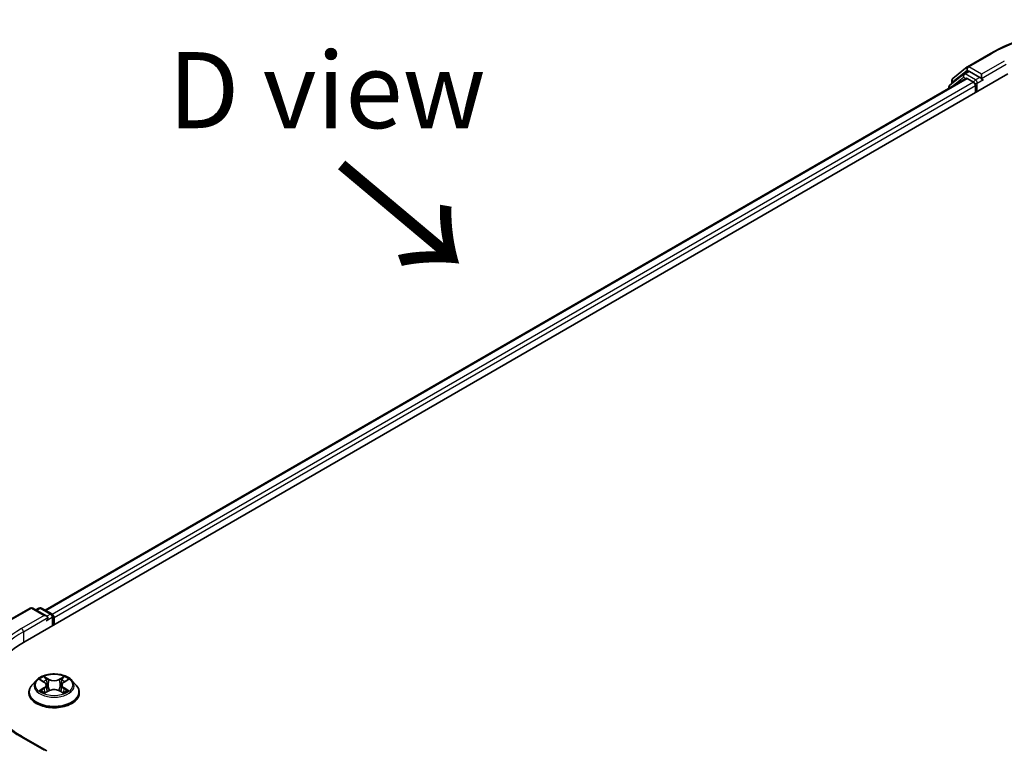
# Model space of a CAD drawing. Units: millimetres. Extents: x 0 to 8076, y 0 to 1546.
# Drawn here: x 81 to 162, y 488 to 548 of the extents above; entities that cross this region are included whole.
import ezdxf

# ---------------------------------------------------------------- set-up
doc = ezdxf.new("R2010")
doc.units = ezdxf.units.MM
for name, color, linetype, lineweight in [('Dimension (ISO)', 7, 'Continuous', 18), ('Dimension (ISO) @ 1', 7, 'Continuous', 18), ('Symbol (ISO)', 7, 'Continuous', 18), ('Visible (ISO)', 7, 'Continuous', 35), ('Visible Narrow (ISO)', 7, 'Continuous', 25)]:
    doc.layers.add(name, color=color, linetype=linetype, lineweight=lineweight)
doc.styles.add('Note Text (TK)', font='MS PGothic.ttf')
doc.dimstyles.new('Default - Method 1b (TK)', dxfattribs={"dimscale": 2.5, "dimtxt": 2.5, "dimasz": 2.5, "dimexe": 1, "dimexo": 1.5, "dimgap": 1, "dimtad": 1, "dimtoh": 1, "dimrnd": 1e-08, "dimdsep": 46, "dimtxsty": 'Note Text (TK)', "dimblk": 'OPEN', "dimcen": 0.09, "dimdle": 5, "dimclrd": 100, "dimclre": 100, "dimclrt": 7, "dimadec": 1, "dimazin": 1, "dimtfac": 1, "dimtmove": 0, "dimatfit": 3, "dimldrblk": 'OPEN', "dimfxl": 0, "dimtolj": 1, "dimlwd": -1, "dimlwe": -1, "dimarcsym": 0})

# ---------------------------------------------------------------- blocks, each defined once
blk = doc.blocks.new('_Open')
at = {"color": 0, "linetype": 'ByBlock', "lineweight": -2}
for p, q in [((-1, 0.167), (0, 0)), ((-1, -0.167), (0, 0)), ((0, 0), (-1, 0))]:
    blk.add_line(p, q, dxfattribs=at)
blk = doc.blocks.new('*D41')
at = {"layer": 'Defpoints', "color": 0, "transparency": 16777216}
for p in [(48.127, 507.533), (82.587, 487.638), (77.186, 465.094)]:
    blk.add_point(p, dxfattribs=at)
at = {"layer": 'Dimension (ISO)', "color": 100, "transparency": 16777216}
for p, q in [((78.837, 489.803), (45.627, 508.976)), ((48.127, 488.122), (48.127, 501.283)), ((73.436, 467.259), (45.627, 483.315))]:
    blk.add_line(p, q, dxfattribs=at)
at = {"layer": 'Dimension (ISO)', "color": 100, "transparency": 16777216, "xscale": 6.25, "yscale": 6.25, "zscale": 6.25}
for p, rotation in [((48.127, 507.533), 90), ((48.127, 481.872), 270)]:
    blk.add_blockref('_Open', p, dxfattribs=dict(at, rotation=rotation))
at = {"layer": 'Dimension (ISO)', "color": 7, "transparency": 16777216, "insert": (43.077, 490.43), "char_height": 6.25, "attachment_point": 4, "rotation": 90, "style": 'Note Text (TK)'}
blk.add_mtext('\\A1;{\\Q30.000;\\W0.816;\\H0.816x;44}', dxfattribs=at)

msp = doc.modelspace()

# ---------------------------------------------------------------- linework, layer by layer
at = {"layer": 'Visible (ISO)'}
for p, q in [((158.8116, 544.0006), (160.6803, 545.0795)), ((81.3185, 496.7616), (162.1307, 543.4186)), ((158.4814, 543.3982), (157.3493, 542.4831)), ((157.6019, 543.0261), (158.784, 543.9816)), ((158.5089, 543.4171), (158.8625, 543.6212)), ((159.8074, 543.1269), (158.9696, 543.6106)), ((159.9589, 543.0395), (159.9589, 543.3894)), ((82.9552, 499.3301), (158.66, 543.0383)), ((157.5223, 542.6229), (157.5223, 542.8595)), ((158.7672, 543.0277), (159.3023, 542.7187)), ((159.9966, 542.9452), (160.0033, 542.9414)), ((157.2697, 542.3165), (157.2697, 542.2356)), ((159.4538, 542.4563), (159.4538, 541.873)), ((79.8681, 498.4226), (81.7369, 499.5015)), ((83.0985, 498.8391), (81.9512, 499.5015)), ((82.4445, 499.5013), (82.198, 499.359)), ((82.6587, 499.5013), (83.4965, 499.0176)), ((83.6036, 498.832), (83.6036, 498.0809)), ((83.6924, 498.1322), (83.6924, 498.7154)), ((82.2275, 493.5595), (81.8732, 493.1642)), ((82.5753, 493.6024), (82.8787, 493.421)), ((83.066, 493.1713), (83.1245, 492.6259)), ((84.3188, 493.1713), (84.2602, 492.6259)), ((84.506, 493.421), (84.8095, 493.6024)), ((85.1572, 493.5595), (85.5115, 493.1642)), ((81.6209, 492.5333), (81.6209, 492.5571)), ((82.9352, 492.5204), (83.2512, 492.6965)), ((84.1336, 492.6965), (84.4496, 492.5204)), ((85.7638, 492.5333), (85.7638, 492.5571)), ((83.0985, 487.7581), (81.1226, 488.8989))]:
    msp.add_line(p, q, dxfattribs=at)
for centre, start, end in [((158.6161, 543.2315), 120, 128.948276), ((158.9187, 543.815), 120, 128.948276), ((157.484, 542.3165), 128.948276, 180), ((157.7366, 542.8595), 128.948276, 180), ((81.8441, 499.3159), 60, 120), ((82.5516, 499.3157), 60, 120), ((83.3893, 498.832), 0, 60)]:
    msp.add_arc(centre, 0.2143, start, end, dxfattribs=at)
for centre, major_axis, start_param, end_param in [((158.9696, 543.4357), (-0.1071, 0.1856), 5.4977871, 6.2831853), ((158.7672, 542.8527), (-0.1071, 0.1856), 5.4977871, 6.2831853), ((159.3023, 542.5437), (-0.1071, 0.1856), 3.9269908, 5.4977871), ((160.1104, 543.1269), (-0.1071, -0.1856), 5.4977871, 7.0685835), ((82.8843, 498.7154), (0.303, 0), 0, 1.5707963), ((83.5409, 498.8028), (0.1071, -0.1856), 0.7853982, 2.2748289), ((83.0358, 498.6279), (-0.1071, -0.1856), 0.7853982, 2.3561945), ((88.7431, 492.475), (-10.5, 0), 5.4977871, 6.3952101)]:
    msp.add_ellipse(centre, major_axis=major_axis, ratio=0.5773503, start_param=start_param, end_param=end_param, dxfattribs=at)
for points, knots in [([(160.6803, 545.0795), (161.6153, 545.6193), (162.6942, 546.0714), (165.0369, 546.7606), (166.3005, 546.9975), (168.8917, 547.2345), (170.219, 547.2345), (172.8102, 546.9975), (174.0738, 546.7606), (176.4165, 546.0714), (177.4954, 545.6193), (178.4304, 545.0795)], [3.1415927, 3.1415927, 3.1415927, 3.1415927, 3.4557519, 3.4557519, 3.7699112, 3.7699112, 4.0840704, 4.0840704, 4.3982297, 4.3982297, 4.712389, 4.712389, 4.712389, 4.712389]), ([(159.8074, 543.1269), (159.8265, 543.1159), (159.8468, 543.0996), (159.8854, 543.0607), (159.9039, 543.0383), (159.9302, 543.0069), (159.9399, 542.9954), (159.9594, 542.9746), (159.9691, 542.9653), (159.9842, 542.9532), (159.9904, 542.9488), (159.9966, 542.9452)], [0.185147228, 0.185147228, 0.185147228, 0.185147228, 0.196528423, 0.196528423, 0.207909617, 0.207909617, 0.213859594, 0.213859594, 0.21980957, 0.21980957, 0.223874943, 0.223874943, 0.223874943, 0.223874943]), ([(85.1572, 493.5595), (85.0696, 493.6573), (84.9583, 493.743), (84.6956, 493.8907), (84.5426, 493.9515), (84.2143, 494.0402), (84.039, 494.0683), (83.6837, 494.0898), (83.5038, 494.0835), (83.1557, 494.0372), (82.9876, 493.9971), (82.6785, 493.8857), (82.5377, 493.8141), (82.3465, 493.6772), (82.2824, 493.6207), (82.2275, 493.5595)], [1.2629648, 1.2629648, 1.2629648, 1.2629648, 1.5839777, 1.5839777, 1.9184063, 1.9184063, 2.2514838, 2.2514838, 2.5827972, 2.5827972, 2.9145331, 2.9145331, 3.2485111, 3.2485111, 3.4494242, 3.4494242, 3.4494242, 3.4494242]), ([(81.1226, 488.8989), (80.7264, 489.1276), (80.3624, 489.3738), (79.7077, 489.894), (79.4171, 490.1681), (78.9157, 490.7362), (78.705, 491.0302), (78.3674, 491.6302), (78.2404, 491.9361), (78.0712, 492.5529), (78.0289, 492.8639), (78.0289, 493.1749)], [3.14159265, 3.14159265, 3.14159265, 3.14159265, 3.29867229, 3.29867229, 3.45575192, 3.45575192, 3.61283155, 3.61283155, 3.76991118, 3.76991118, 3.92699082, 3.92699082, 3.92699082, 3.92699082]), ([(81.8732, 493.1642), (81.8413, 493.1286), (81.812, 493.0917), (81.7592, 493.0158), (81.7356, 492.9768), (81.6948, 492.8967), (81.6774, 492.8556), (81.6494, 492.7721), (81.6388, 492.7296), (81.6245, 492.6437), (81.6209, 492.6004), (81.6209, 492.5571)], [3.4494242, 3.4494242, 3.4494242, 3.4494242, 3.54493753, 3.54493753, 3.64045085, 3.64045085, 3.73596417, 3.73596417, 3.83147749, 3.83147749, 3.92699082, 3.92699082, 3.92699082, 3.92699082]), ([(83.066, 493.1713), (83.0639, 493.1907), (83.0594, 493.21), (83.046, 493.2475), (83.0371, 493.2658), (83.0152, 493.3011), (83.0022, 493.318), (82.9727, 493.3503), (82.9561, 493.3657), (82.9197, 493.3947), (82.8999, 493.4084), (82.8787, 493.421)], [0.84730152, 0.84730152, 0.84730152, 0.84730152, 0.98850982, 0.98850982, 1.12971813, 1.12971813, 1.27092643, 1.27092643, 1.41213473, 1.41213473, 1.55334303, 1.55334303, 1.55334303, 1.55334303]), ([(84.506, 493.421), (84.4848, 493.4084), (84.465, 493.3947), (84.4286, 493.3657), (84.412, 493.3503), (84.3825, 493.318), (84.3695, 493.3011), (84.3477, 493.2658), (84.3387, 493.2475), (84.3253, 493.21), (84.3209, 493.1907), (84.3188, 493.1713)], [3.15904595, 3.15904595, 3.15904595, 3.15904595, 3.30025425, 3.30025425, 3.44146255, 3.44146255, 3.58267086, 3.58267086, 3.72387916, 3.72387916, 3.86508746, 3.86508746, 3.86508746, 3.86508746]), ([(85.7638, 492.5571), (85.7638, 492.6004), (85.7602, 492.6437), (85.746, 492.7296), (85.7353, 492.7721), (85.7073, 492.8556), (85.69, 492.8967), (85.6491, 492.9768), (85.6256, 493.0158), (85.5727, 493.0917), (85.5435, 493.1286), (85.5115, 493.1642)], [0.78539816, 0.78539816, 0.78539816, 0.78539816, 0.88091149, 0.88091149, 0.97642481, 0.97642481, 1.07193813, 1.07193813, 1.16745145, 1.16745145, 1.26296478, 1.26296478, 1.26296478, 1.26296478]), ([(81.6209, 492.5333), (81.6209, 492.4056), (81.6546, 492.2782), (81.7852, 492.0341), (81.8845, 491.918), (82.1407, 491.7073), (82.2998, 491.6137), (82.6597, 491.4608), (82.8607, 491.4018), (83.2832, 491.3241), (83.5047, 491.3053), (83.9463, 491.3094), (84.1664, 491.3323), (84.5837, 491.4177), (84.7809, 491.4803), (85.1331, 491.6399), (85.2878, 491.7369), (85.5376, 491.9573), (85.633, 492.0805), (85.7394, 492.3156), (85.7638, 492.4244), (85.7638, 492.5333)], [3.9269908, 3.9269908, 3.9269908, 3.9269908, 4.2267014, 4.2267014, 4.5391124, 4.5391124, 4.8636054, 4.8636054, 5.1893334, 5.1893334, 5.5140838, 5.5140838, 5.8384387, 5.8384387, 6.1632728, 6.1632728, 6.4890702, 6.4890702, 6.8129852, 6.8129852, 7.0685835, 7.0685835, 7.0685835, 7.0685835]), ([(82.7126, 492.6729), (82.7255, 492.6622), (82.7395, 492.6514), (82.7695, 492.6299), (82.7855, 492.6191), (82.8196, 492.5979), (82.8376, 492.5875), (82.8755, 492.567), (82.8954, 492.557), (82.9283, 492.5415), (82.9407, 492.536), (82.9533, 492.5305)], [4.53490148, 4.53490148, 4.53490148, 4.53490148, 4.60505141, 4.60505141, 4.67520135, 4.67520135, 4.74535128, 4.74535128, 4.81550122, 4.81550122, 4.85637589, 4.85637589, 4.85637589, 4.85637589]), ([(84.1336, 492.6965), (84.0859, 492.7231), (84.0318, 492.7451), (83.9152, 492.7785), (83.8528, 492.7899), (83.725, 492.8013), (83.6597, 492.8013), (83.532, 492.7899), (83.4695, 492.7785), (83.353, 492.7451), (83.2988, 492.7231), (83.2512, 492.6965)], [1.5882496, 1.5882496, 1.5882496, 1.5882496, 1.8954276, 1.8954276, 2.2026055, 2.2026055, 2.5097835, 2.5097835, 2.8169614, 2.8169614, 3.1241394, 3.1241394, 3.1241394, 3.1241394]), ([(84.4314, 492.5305), (84.4441, 492.536), (84.4565, 492.5415), (84.4893, 492.557), (84.5092, 492.567), (84.5472, 492.5875), (84.5652, 492.5979), (84.5992, 492.6191), (84.6153, 492.6299), (84.6453, 492.6514), (84.6593, 492.6622), (84.6722, 492.6729)], [6.13919839, 6.13919839, 6.13919839, 6.13919839, 6.18007307, 6.18007307, 6.250223, 6.250223, 6.32037294, 6.32037294, 6.39052288, 6.39052288, 6.46067281, 6.46067281, 6.46067281, 6.46067281])]:
    msp.add_open_spline(points, degree=3, knots=knots, dxfattribs=at)
at = {"layer": 'Visible Narrow (ISO)'}
for p, q in [((158.9187, 543.99), (160.7875, 545.0689)), ((161.8277, 544.4683), (159.9589, 543.3894)), ((159.9589, 543.0395), (161.9792, 544.2059)), ((157.585, 542.772), (158.7672, 543.7275)), ((158.6161, 543.4065), (158.9696, 543.6106)), ((159.4538, 542.9228), (158.6161, 543.4065)), ((158.7672, 543.7275), (158.9696, 543.6106)), ((159.9589, 543.3894), (158.9187, 543.99)), ((83.018, 499.2938), (158.7672, 543.0277)), ((159.3023, 542.7187), (83.5444, 498.9799)), ((157.5178, 542.3788), (158.4646, 543.144)), ((157.585, 542.6737), (157.585, 542.772)), ((158.4646, 543.144), (158.6539, 543.0347)), ((159.8074, 543.1269), (159.4538, 542.9228)), ((159.6053, 542.6604), (160.1104, 542.952)), ((159.6053, 541.9605), (159.6053, 542.6604)), ((83.6924, 498.7154), (159.4538, 542.4563)), ((79.9753, 498.4119), (81.8441, 499.4909)), ((82.8843, 498.8903), (81.0155, 497.8114)), ((81.8441, 499.4909), (82.8843, 498.8903)), ((82.2608, 499.3228), (82.5516, 499.4906)), ((82.5516, 499.4906), (83.3893, 499.007)), ((83.0358, 498.4529), (83.5409, 498.7445)), ((83.3893, 499.007), (83.0985, 498.8391)), ((83.5409, 498.7445), (83.5409, 498.0447)), ((81.167, 497.5489), (83.1873, 498.7154)), ((81.167, 497.5489), (81.167, 496.6723)), ((82.4735, 493.6508), (82.8604, 493.4196)), ((83.2685, 493.6552), (82.868, 493.8785)), ((82.992, 493.7542), (83.2438, 493.6138)), ((83.2438, 493.6138), (83.2078, 493.108)), ((84.5168, 493.8785), (84.1162, 493.6552)), ((84.1409, 493.6138), (84.3928, 493.7542)), ((84.1409, 493.6138), (84.177, 493.108)), ((84.5244, 493.4196), (84.9112, 493.6508)), ((82.8604, 492.9302), (82.4735, 492.6989)), ((82.6428, 492.7439), (82.886, 492.8893)), ((82.868, 492.4712), (83.2685, 492.6945)), ((82.886, 492.8893), (82.9111, 492.5496)), ((84.1162, 492.6945), (84.5168, 492.4712)), ((84.4988, 492.8893), (84.4737, 492.5496)), ((84.4988, 492.8893), (84.742, 492.7439)), ((84.9112, 492.6989), (84.5244, 492.9302)), ((81.0155, 488.8882), (82.8843, 487.8093))]:
    msp.add_line(p, q, dxfattribs=at)
for centre, major_axis, ratio, start_param, end_param in [((169.5553, 540.0068), (12.3996, 0), 0.5773503, 0.7853982, 2.3561945), ((160.7875, 544.8939), (-0.1071, 0.1856), 0.5773503, 5.4977871, 6.2831853), ((158.6161, 543.2315), (-0.1347, 0.1667), 0.8131434, 0, 1.4434523), ((158.6161, 543.2315), (-0.1071, -0.1856), 0.5773503, 3.9269908, 5.4977871), ((158.6161, 543.2315), (-0.1071, 0.1856), 0.5773503, 5.4977871, 6.2831853), ((158.9187, 543.815), (-0.1347, 0.1667), 0.8131434, 0, 1.4434523), ((158.9187, 543.815), (-0.1071, -0.1856), 0.5773503, 3.9269908, 5.4977871), ((158.9187, 543.815), (-0.1071, 0.1856), 0.5773503, 5.4977871, 6.2831853), ((157.484, 542.3165), (-0.1347, 0.1667), 0.8131434, 0, 1.2688679), ((157.7366, 542.8595), (-0.2143, 0), 0.5773503, 0, 0.7853982), ((157.7366, 542.8595), (-0.1347, 0.1667), 0.8131434, 0, 1.4434523), ((159.4538, 542.7479), (-0.1071, -0.1856), 0.5773503, 3.9269908, 5.204008), ((159.4538, 542.7479), (0.2143, 0), 0.5773503, 4.4332722, 5.4977871), ((159.4538, 542.7479), (-0.1071, 0.1856), 0.5773503, 3.9269908, 5.4977871), ((157.484, 542.3165), (-0.2143, 0), 0.5773503, 0, 0.5382514), ((81.8441, 499.3159), (-0.1071, 0.1856), 0.5773503, 5.4977871, 6.2831853), ((81.8441, 499.3159), (0.1071, 0.1856), 0.5773503, 0, 0.7853982), ((82.5516, 499.3157), (-0.1071, 0.1856), 0.5773503, 5.4977871, 6.2831853), ((82.5516, 499.3157), (0.1071, 0.1856), 0.5773503, 0, 0.7853982), ((83.3893, 498.832), (0.1071, 0.1856), 0.5773503, 0, 0.7853982), ((83.3893, 498.832), (0.1071, -0.1856), 0.5773503, 0.7853982, 2.3561945), ((83.3893, 498.832), (0.2143, 0), 0.5773503, 5.4977871, 6.2831853), ((88.7431, 493.3498), (-10.9286, 0), 0.5773503, 5.4977871, 7.0685835), ((88.7431, 493.1749), (-10.7143, 0), 0.5773503, 5.4977871, 6.2831853), ((81.0155, 497.6364), (-0.1071, 0.1856), 0.5773503, 3.9269908, 5.4977871), ((83.6924, 492.6206), (-2.0483, 0), 0.5773503, 5.8056187, 9.9023446), ((83.6924, 493.1218), (-1.6494, 0), 0.5773503, 5.8056187, 9.9023446), ((83.6924, 493.1749), (-1.4715, 0), 0.5773503, 5.3071026, 5.6884717), ((83.6924, 493.0129), (1.1516, 0), 0.5773503, 2.1762943, 2.4206222), ((82.8604, 493.3904), (0.0183, 0.0307), 0.5873385, 0, 0.7942785), ((82.4215, 493.1749), (0.6101, 0), 0.5773503, 5.5152404, 7.0511302), ((82.4215, 493.1482), (0.6457, 0), 0.5773503, 5.5152404, 6.3450887), ((82.9673, 493.742), (-0.0292, -0.0206), 0.1849737, 1.043317, 2.4384992), ((83.0552, 493.5573), (-0.0344, -0.0095), 0.2229178, 3.8515805, 5.2070037), ((83.1831, 493.0958), (-0.0344, -0.0095), 0.2228845, 3.8515738, 5.2026198), ((83.2685, 493.626), (-0.0174, -0.0312), 0.5671862, 3.9184152, 5.401945), ((83.6924, 493.882), (0.6457, 0), 0.5773503, 3.9444441, 5.4803339), ((83.6924, 493.9086), (-0.6101, 0), 0.5773503, 0.8028515, 2.3387412), ((84.1162, 493.626), (0.0174, -0.0312), 0.5671862, 0.8812403, 2.3647701), ((84.2017, 493.0958), (-0.0344, 0.0095), 0.2228845, 4.2221582, 5.5732041), ((84.9633, 493.1749), (-0.6101, 0), 0.5773503, 5.5152404, 7.0511302), ((84.3296, 493.5573), (-0.0344, 0.0095), 0.2229178, 4.2177743, 5.5731974), ((84.9633, 493.1482), (-0.6457, 0), 0.5773503, 6.221282, 7.0511302), ((83.6924, 493.0129), (1.1516, 0), 0.5773503, 0.7209705, 0.9652983), ((84.4175, 493.742), (-0.0292, 0.0206), 0.1849737, 0.7030935, 2.0982756), ((84.5244, 493.3904), (-0.0183, 0.0307), 0.5873385, 5.4889069, 6.2831853), ((83.6924, 493.1749), (-1.4715, 0), 0.5773503, 3.7363063, 4.1176753), ((83.6924, 492.5571), (-2.0714, 0), 0.5773503, 0, 3.1415927), ((83.6924, 492.5333), (2.0714, 0), 0.5773503, 3.1415927, 6.2831853), ((83.6924, 493.1749), (1.4715, 0), 0.5773503, 3.7363063, 4.1176753), ((82.6684, 492.7321), (-0.0069, -0.035), 0.7797536, 4.5269049, 5.922087), ((82.7719, 492.6579), (-0.0304, -0.0188), 0.7297361, 5.1634453, 5.7754826), ((82.8604, 492.901), (0.0183, -0.0307), 0.5873385, 0.8637843, 2.3473142), ((83.2685, 492.6653), (-0.0174, 0.0312), 0.5671862, 5.5063628, 6.2831853), ((83.6924, 492.4411), (0.6101, 0), 0.5773503, 0.8028515, 2.3387412), ((84.1162, 492.6653), (0.0174, 0.0312), 0.5671862, 0, 0.7768225), ((84.5244, 492.901), (-0.0183, -0.0307), 0.5873385, 3.9358711, 5.419401), ((83.6924, 493.1749), (1.4715, 0), 0.5773503, 5.3071026, 5.6884717), ((84.6129, 492.6579), (-0.0304, 0.0188), 0.7297361, 3.6492954, 4.2613326), ((84.7164, 492.7321), (0.0069, -0.035), 0.7797536, 0.3610983, 1.7562804), ((81.0155, 488.7133), (0.1071, 0.1856), 0.5773503, 0, 0.7853982)]:
    msp.add_ellipse(centre, major_axis=major_axis, ratio=ratio, start_param=start_param, end_param=end_param, dxfattribs=at)
msp.add_ellipse((83.6924, 493.1749), major_axis=(1.5296, 0), ratio=0.5773503, dxfattribs=at)
for points, knots in [([(82.6445, 493.5611), (82.6387, 493.5676), (82.6325, 493.5737), (82.6106, 493.593), (82.5936, 493.6044), (82.5598, 493.6227), (82.5433, 493.6299), (82.509, 493.6422), (82.4912, 493.6471), (82.4735, 493.6508)], [0.001908258, 0.001908258, 0.001908258, 0.001908258, 0.005934038, 0.005934038, 0.0154285, 0.0154285, 0.023744988, 0.023744988, 0.032394303, 0.032394303, 0.032394303, 0.032394303]), ([(82.4735, 493.6508), (82.4896, 493.6448), (82.5059, 493.638), (82.5373, 493.6234), (82.5525, 493.6156), (82.57, 493.6056), (82.5726, 493.604), (82.5753, 493.6024)], [-0.032394303, -0.032394303, -0.032394303, -0.032394303, -0.023744988, -0.023744988, -0.0154285, -0.0154285, -0.013913302, -0.013913302, -0.013913302, -0.013913302]), ([(82.992, 493.7542), (82.9803, 493.7656), (82.969, 493.7773), (82.9403, 493.8072), (82.9235, 493.825), (82.8937, 493.8549), (82.8807, 493.8672), (82.868, 493.8785)], [-0.032055974, -0.032055974, -0.032055974, -0.032055974, -0.02365019, -0.02365019, -0.010200936, -0.010200936, 0.000338329, 0.000338329, 0.000338329, 0.000338329]), ([(82.868, 493.8785), (82.8759, 493.8661), (82.8838, 493.8519), (82.903, 493.8163), (82.9143, 493.7942), (82.9362, 493.7564), (82.9454, 493.7415), (82.9559, 493.7269)], [-0.000338329, -0.000338329, -0.000338329, -0.000338329, 0.010200936, 0.010200936, 0.02365019, 0.02365019, 0.032055974, 0.032055974, 0.032055974, 0.032055974]), ([(82.9559, 493.7269), (82.9739, 493.7021), (82.99, 493.6752), (83.0174, 493.6187), (83.0287, 493.5892), (83.0369, 493.5595)], [-0.028982846, -0.028982846, -0.028982846, -0.028982846, -0.014585063, -0.014585063, 0, 0, 0, 0]), ([(83.0799, 493.5695), (83.0708, 493.6022), (83.0586, 493.6347), (83.0289, 493.697), (83.0114, 493.7267), (82.992, 493.7542)], [0, 0, 0, 0, 0.014585063, 0.014585063, 0.028982846, 0.028982846, 0.028982846, 0.028982846]), ([(83.0369, 493.5595), (83.0583, 493.4826), (83.0796, 493.4057), (83.1223, 493.2519), (83.1436, 493.175), (83.165, 493.098)], [-0.068779854, -0.068779854, -0.068779854, -0.068779854, -0.034389927, -0.034389927, 0, 0, 0, 0]), ([(83.2078, 493.108), (83.1865, 493.1849), (83.1651, 493.2618), (83.1225, 493.4157), (83.1012, 493.4926), (83.0799, 493.5695)], [0, 0, 0, 0, 0.034389927, 0.034389927, 0.068779854, 0.068779854, 0.068779854, 0.068779854]), ([(83.165, 493.098), (83.1955, 492.9882), (83.2305, 492.8803), (83.2781, 492.7559), (83.2856, 492.7369), (83.2932, 492.718)], [-0.098241255, -0.098241255, -0.098241255, -0.098241255, -0.049120627, -0.049120627, -0.040233478, -0.040233478, -0.040233478, -0.040233478]), ([(83.3272, 492.7329), (83.3203, 492.7509), (83.3136, 492.769), (83.2693, 492.892), (83.2365, 492.9991), (83.2078, 493.108)], [0.040586257, 0.040586257, 0.040586257, 0.040586257, 0.049120627, 0.049120627, 0.098241255, 0.098241255, 0.098241255, 0.098241255]), ([(84.177, 493.108), (84.1483, 492.9991), (84.1154, 492.892), (84.0711, 492.769), (84.0644, 492.7509), (84.0576, 492.7329)], [0, 0, 0, 0, 0.049120627, 0.049120627, 0.057654997, 0.057654997, 0.057654997, 0.057654997]), ([(84.0915, 492.718), (84.0992, 492.7369), (84.1067, 492.7559), (84.1543, 492.8803), (84.1893, 492.9882), (84.2198, 493.098)], [-0.058007777, -0.058007777, -0.058007777, -0.058007777, -0.049120627, -0.049120627, 0, 0, 0, 0]), ([(84.3049, 493.5695), (84.2836, 493.4926), (84.2622, 493.4157), (84.2196, 493.2618), (84.1983, 493.1849), (84.177, 493.108)], [0, 0, 0, 0, 0.034389927, 0.034389927, 0.068779854, 0.068779854, 0.068779854, 0.068779854]), ([(84.2198, 493.098), (84.2411, 493.175), (84.2625, 493.2519), (84.3051, 493.4057), (84.3265, 493.4826), (84.3478, 493.5595)], [-0.068779854, -0.068779854, -0.068779854, -0.068779854, -0.034389927, -0.034389927, 0, 0, 0, 0]), ([(84.3928, 493.7542), (84.3732, 493.7265), (84.3557, 493.6966), (84.326, 493.6343), (84.3139, 493.6019), (84.3049, 493.5695)], [0, 0, 0, 0, 0.014491423, 0.014491423, 0.028982846, 0.028982846, 0.028982846, 0.028982846]), ([(84.3478, 493.5595), (84.356, 493.589), (84.3672, 493.6183), (84.3945, 493.6748), (84.4107, 493.7019), (84.4289, 493.7269)], [-0.028982846, -0.028982846, -0.028982846, -0.028982846, -0.014491423, -0.014491423, 0, 0, 0, 0]), ([(84.5168, 493.8785), (84.5063, 493.8693), (84.4957, 493.8593), (84.4747, 493.8386), (84.4644, 493.828), (84.4419, 493.8046), (84.4297, 493.7917), (84.4091, 493.7705), (84.401, 493.7623), (84.3928, 493.7542)], [-0.032394303, -0.032394303, -0.032394303, -0.032394303, -0.023744988, -0.023744988, -0.0154285, -0.0154285, -0.005934038, -0.005934038, 0, 0, 0, 0]), ([(84.4289, 493.7269), (84.4363, 493.7372), (84.443, 493.7477), (84.4594, 493.7747), (84.4682, 493.7909), (84.4837, 493.8197), (84.4904, 493.8326), (84.5038, 493.8569), (84.5103, 493.8684), (84.5168, 493.8785)], [0, 0, 0, 0, 0.005934038, 0.005934038, 0.0154285, 0.0154285, 0.023744988, 0.023744988, 0.032394303, 0.032394303, 0.032394303, 0.032394303]), ([(84.9112, 493.6508), (84.8897, 493.6463), (84.8679, 493.64), (84.8199, 493.621), (84.7941, 493.6073), (84.76, 493.5811), (84.7496, 493.5715), (84.7403, 493.5611)], [-0.000338329, -0.000338329, -0.000338329, -0.000338329, 0.010200936, 0.010200936, 0.02365019, 0.02365019, 0.030147716, 0.030147716, 0.030147716, 0.030147716]), ([(84.8095, 493.6025), (84.8234, 493.6108), (84.8378, 493.6185), (84.8718, 493.6351), (84.8916, 493.6435), (84.9112, 493.6508)], [-0.018142672, -0.018142672, -0.018142672, -0.018142672, -0.010200936, -0.010200936, 0.000338329, 0.000338329, 0.000338329, 0.000338329]), ([(82.6428, 492.7439), (82.6308, 492.7416), (82.6175, 492.7391), (82.5811, 492.7314), (82.5571, 492.7257), (82.513, 492.7128), (82.4931, 492.7063), (82.4735, 492.6989)], [-0.032055974, -0.032055974, -0.032055974, -0.032055974, -0.02365019, -0.02365019, -0.010200936, -0.010200936, 0.000338329, 0.000338329, 0.000338329, 0.000338329]), ([(82.4735, 492.6989), (82.4951, 492.7034), (82.5168, 492.7063), (82.5649, 492.7096), (82.5906, 492.7089), (82.628, 492.7053), (82.6413, 492.7033), (82.6523, 492.7012)], [-0.000338329, -0.000338329, -0.000338329, -0.000338329, 0.010200936, 0.010200936, 0.02365019, 0.02365019, 0.032055974, 0.032055974, 0.032055974, 0.032055974]), ([(82.7463, 492.6697), (82.7337, 492.6898), (82.7184, 492.7065), (82.6834, 492.7314), (82.6638, 492.7397), (82.6428, 492.7439)], [0, 0, 0, 0, 0.014585063, 0.014585063, 0.028982846, 0.028982846, 0.028982846, 0.028982846]), ([(82.6523, 492.7012), (82.6712, 492.6977), (82.6888, 492.6902), (82.7072, 492.6771), (82.7099, 492.6751), (82.7126, 492.6729)], [-0.028982846, -0.028982846, -0.028982846, -0.028982846, -0.014585063, -0.014585063, -0.012042017, -0.012042017, -0.012042017, -0.012042017]), ([(82.9471, 492.527), (82.943, 492.5272), (82.9391, 492.5271), (82.9253, 492.5256), (82.9165, 492.5221), (82.9011, 492.512), (82.8943, 492.5058), (82.881, 492.4905), (82.8744, 492.4814), (82.868, 492.4712)], [0.002440164, 0.002440164, 0.002440164, 0.002440164, 0.005934038, 0.005934038, 0.0154285, 0.0154285, 0.023744988, 0.023744988, 0.032394303, 0.032394303, 0.032394303, 0.032394303]), ([(82.868, 492.4712), (82.8784, 492.4805), (82.889, 492.4892), (82.91, 492.5048), (82.9204, 492.5118), (82.9323, 492.5188), (82.9337, 492.5196), (82.9352, 492.5204)], [-0.032394303, -0.032394303, -0.032394303, -0.032394303, -0.023744988, -0.023744988, -0.0154285, -0.0154285, -0.014299664, -0.014299664, -0.014299664, -0.014299664]), ([(84.5168, 492.4712), (84.5089, 492.4836), (84.5009, 492.4944), (84.4817, 492.5143), (84.4704, 492.5221), (84.451, 492.5268), (84.4447, 492.5274), (84.4377, 492.527)], [-0.000338329, -0.000338329, -0.000338329, -0.000338329, 0.010200936, 0.010200936, 0.02365019, 0.02365019, 0.02961581, 0.02961581, 0.02961581, 0.02961581]), ([(84.4496, 492.5204), (84.4592, 492.515), (84.4686, 492.509), (84.4911, 492.493), (84.504, 492.4825), (84.5168, 492.4712)], [-0.01775631, -0.01775631, -0.01775631, -0.01775631, -0.010200936, -0.010200936, 0.000338329, 0.000338329, 0.000338329, 0.000338329]), ([(84.742, 492.7439), (84.7208, 492.7397), (84.7011, 492.7313), (84.6662, 492.7063), (84.6509, 492.6897), (84.6385, 492.6697)], [0, 0, 0, 0, 0.014491423, 0.014491423, 0.028982846, 0.028982846, 0.028982846, 0.028982846]), ([(84.6722, 492.6729), (84.6747, 492.675), (84.6773, 492.677), (84.6957, 492.6901), (84.7134, 492.6977), (84.7325, 492.7012)], [-0.016940829, -0.016940829, -0.016940829, -0.016940829, -0.014491423, -0.014491423, 0, 0, 0, 0]), ([(84.7325, 492.7012), (84.7403, 492.7027), (84.7491, 492.7042), (84.7741, 492.7073), (84.7912, 492.7086), (84.8249, 492.709), (84.8414, 492.7084), (84.8757, 492.7053), (84.8936, 492.7026), (84.9112, 492.6989)], [0, 0, 0, 0, 0.005934038, 0.005934038, 0.0154285, 0.0154285, 0.023744988, 0.023744988, 0.032394303, 0.032394303, 0.032394303, 0.032394303]), ([(84.9112, 492.6989), (84.8951, 492.7049), (84.8789, 492.7104), (84.8475, 492.72), (84.8322, 492.7242), (84.8006, 492.732), (84.7844, 492.7356), (84.7595, 492.7406), (84.7504, 492.7423), (84.742, 492.7439)], [-0.032394303, -0.032394303, -0.032394303, -0.032394303, -0.023744988, -0.023744988, -0.0154285, -0.0154285, -0.005934038, -0.005934038, 0, 0, 0, 0])]:
    msp.add_open_spline(points, degree=3, knots=knots, dxfattribs=at)
for points in [[(82.7718, 492.6286), (82.7633, 492.6423), (82.7548, 492.656), (82.7463, 492.6697)], [(84.6385, 492.6697), (84.63, 492.656), (84.6215, 492.6423), (84.613, 492.6286)]]:
    msp.add_open_spline(points, degree=3, dxfattribs=at)

# ---------------------------------------------------------------- texts
at = {"layer": 'Symbol (ISO)', "color": 7, "insert": (106.1255, 542.0734), "char_height": 6.25, "attachment_point": 5, "line_spacing_factor": 1.5, "style": 'Note Text (TK)'}
msp.add_mtext('\\fＭＳ Ｐゴシック|b0|i0;D view', dxfattribs=at)
at = {"layer": 'Symbol (ISO)', "color": 7, "insert": (106.8021, 536.1355), "char_height": 10, "attachment_point": 4, "rotation": 320, "line_spacing_factor": 1.5, "style": 'Note Text (TK)'}
msp.add_mtext('\\fMS PGothic|b0|i0;{\\H10.0000;→}', dxfattribs=at)

# ---------------------------------------------------------------- dimensions: what is measured, and where the dimension line sits
at = {"layer": 'Dimension (ISO) @ 1', "color": 100, "true_color": 0x00ff3f}
dim = msp.add_linear_dim(base=(48.1269, 507.533), p1=(77.1863, 465.0942), p2=(82.5868, 487.6376), angle=270, text='{\\Q30.000;\\W0.816;\\H0.816x;<>}', dimstyle='Default - Method 1b (TK)', override={"dimscale": 1, "dimtxt": 6.25, "dimasz": 6.25, "dimexe": 2.5, "dimexo": 3.75, "dimgap": 2.5, "dimtoh": 0, "dimdec": 2, "dimlfac": 1.951796, "dimcen": 0.225, "dimtol": 0, "dimlim": 0, "dimtp": 0, "dimtm": 0, "dimtdec": 2, "dimtix": 0, "dimtofl": 0, "dimtmove": 0, "dimatfit": 1}, dxfattribs=at)
dim.commit()
dim.dimension.update_dxf_attribs({"geometry": '*D41', "text_midpoint": (48.1269, 494.7023), "dimtype": 160})

doc.saveas('drawing.dxf')
